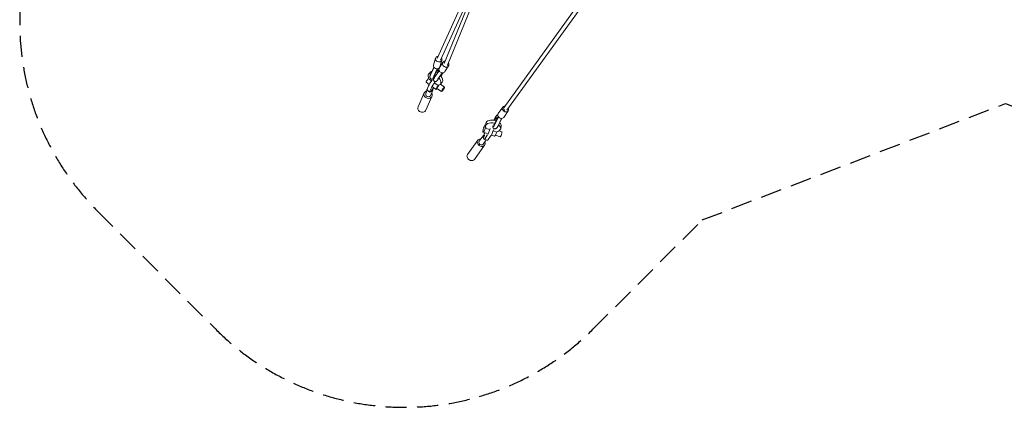
# Model space of a CAD drawing. Units: millimetres. Extents: x -5913 to 11290, y -5913 to 5913.
# Drawn here: x -5913 to -7, y -5913 to -3587 of the extents above; entities that cross this region are included whole.
import ezdxf

# ---------------------------------------------------------------- set-up
doc = ezdxf.new("R2010")
doc.units = ezdxf.units.MM
doc.header["$LTSCALE"] = 20
doc.linetypes.add('HIDDEN', pattern=[9.525, 6.35, -3.175])
doc.layers.add('2d', color=230, linetype='Continuous')
doc.layers.add('EN-Safetyzone', color=93, linetype='HIDDEN')

msp = doc.modelspace()

# ---------------------------------------------------------------- linework, layer by layer
at = {"layer": '2d', "linetype": 'Continuous', "lineweight": 0}
for p, q in [((-238.7, -265.9), (-3009, -4116.4)), ((-220.1, -279.4), (-2990.3, -4129.8)), ((-3346.6, -3859.7), (-3025.3, -3068.5)), ((-3409.7, -3820.7), (-3071.4, -3073.6)), ((-3367.5, -3850.1), (-3090.7, -3168.4)), ((-3388.4, -3829.3), (-3104.9, -3203.5)), ((-3430.8, -3859.6), (-3419, -3818.3)), ((-3392.4, -3870.6), (-3380.5, -3829.3)), ((-3428.3, -3873), (-3447.7, -3913.1)), ((-3428, -3873.4), (-3447.7, -3914.1)), ((-3409, -3882.2), (-3429.8, -3925.2)), ((-3424.6, -3920.4), (-3410, -3890.9)), ((-3396.8, -3893.5), (-3422.4, -3930.5)), ((-3410, -3890.9), (-3405, -3885.1)), ((-3406.1, -3886.3), (-3403.6, -3891.1)), ((-3405, -3885.1), (-3401.1, -3892.8)), ((-3396.8, -3878.2), (-3397, -3877.8)), ((-3396.3, -3877.3), (-3374.7, -3843)), ((-3362.5, -3898.6), (-3340.8, -3864.3)), ((-3347.3, -3861.1), (-3347.3, -3861.1)), ((-3460.9, -3936.4), (-3462.5, -3939.9)), ((-3462.5, -3939.9), (-3442.4, -3954.3)), ((-3450.1, -3901.9), (-3460.9, -3914.8)), ((-3433.3, -3939.8), (-3433.7, -3939.5)), ((-3429.7, -3942.4), (-3429.4, -3942.6)), ((-3412.4, -3955.1), (-3412, -3955.5)), ((-3378.7, -3906), (-3404.7, -3943.6)), ((-3381.8, -3911.6), (-3400.3, -3938.3)), ((-3377.4, -3906), (-3381.8, -3911.6)), ((-3378, -3909.8), (-3377.2, -3906)), ((-3477.3, -4031), (-3468.2, -4010.5)), ((-3456.7, -3975.6), (-3475.1, -3962.4)), ((-3453.4, -4021.1), (-3470.7, -4008.7)), ((-3461.2, -3984.2), (-3469.6, -4003.2)), ((-3443.9, -3996.7), (-3452.3, -4015.6)), ((-3449.8, -4043.2), (-3435.2, -4010.1)), ((-3415.4, -4005.3), (-3436.6, -3990.1)), ((-3434.6, -4002.5), (-3434.5, -4003.6)), ((-3423.9, -3967.6), (-3402.7, -3982.8)), ((-3411.1, -3999.4), (-3383.8, -4018.9)), ((-3402.7, -3982.8), (-3401.2, -3979.3)), ((-3390.1, -3975), (-3365.1, -3992.9)), ((-3378.7, -3961.4), (-3389.5, -3974.3)), ((-3523.7, -4110.1), (-3486.9, -4026.8)), ((-3477.1, -4130.7), (-3440.2, -4047.4)), ((-3043.1, -4150.8), (-3016.1, -4111.7)), ((-3041.3, -4170.2), (-3063.3, -4216)), ((-3063.1, -4209.5), (-3048.6, -4178.4)), ((-3047.3, -4171.2), (-3057, -4175.2)), ((-3054.2, -4164.9), (-3045.4, -4160.3)), ((-3047.7, -4173.5), (-3054.1, -4176.1)), ((-3045.5, -4158), (-3049.2, -4159.9)), ((-3048.6, -4178.4), (-3047.3, -4171.2)), ((-3022.6, -4179.6), (-3043.5, -4223.3)), ((-3022.1, -4179.6), (-3042.8, -4222.7)), ((-3010.2, -4173.5), (-2983.2, -4134.5)), ((-3117.9, -4234.8), (-3120.4, -4238.3)), ((-3120.4, -4238.3), (-3096.1, -4246.5)), ((-3116.7, -4208.6), (-3119.5, -4224.6)), ((-3118.5, -4218.6), (-3118.9, -4218.4)), ((-3073.9, -4229.4), (-3073.3, -4229.6)), ((-3025.2, -4225.1), (-3028.1, -4241.1)), ((-3227.2, -4395.4), (-3165.9, -4310.6)), ((-3157.4, -4316.8), (-3133.1, -4283.2)), ((-3109.5, -4270.9), (-3133.8, -4262.6)), ((-3133.1, -4334.4), (-3114.6, -4308.9)), ((-3128.1, -4279.4), (-3129.2, -4280)), ((-3108.7, -4310.9), (-3128.6, -4304.1)), ((-3108.3, -4280.1), (-3122.2, -4299.4)), ((-3088.4, -4286.8), (-3102.3, -4306.1)), ((-3065.3, -4285.8), (-3084, -4279.5)), ((-3073.8, -4254.1), (-3051.9, -4261.5)), ((-3059.5, -4280), (-3031.6, -4289.4)), ((-3051.9, -4261.5), (-3049.3, -4257.9)), ((-3037.8, -4253.5), (-3021.4, -4259.1)), ((-3185.9, -4425.3), (-3124.6, -4340.5))]:
    msp.add_line(p, q, dxfattribs=at)
for centre, major_axis, ratio, start_param, end_param in [((-3399.8, -3823.8), (-19.2, 5.5), 0.843442, -1.149705, 3.900273), ((-3414.4, -3931.6), (-35.7, 29.8), 0.503738, -0.452203, 0), ((-3411.6, -3865.1), (-19.2, 5.5), 0.843442, 0, 2.724731), ((-3411.6, -3865.1), (19.2, -5.5), 0.843442, -0.063607, 0), ((-3425.2, -3944.6), (-35.7, 29.8), 0.503738, -0.600392, 0.790986), ((-3440.7, -3959.7), (-21.6, -30.1), 0.123217, -1.835137, -0.532403), ((-3432.2, -3899.5), (-19, -28.2), 0.192729, -0.944363, -0.391915), ((-3414.3, -3911.6), (-19, -28.2), 0.192729, -0.944363, 0.62268), ((-3409.4, -3915.1), (-20.3, -27.3), 0.045175, -0.938389, 0), ((-3425.2, -3944.6), (-35.7, 29.8), 0.503738, -1.401672, -1.236512), ((-3391.7, -3928.2), (-20.3, -27.3), 0.045175, -0.938389, 0.732806), ((-3414.4, -3931.6), (-35.7, 29.8), 0.503738, -1.368546, -1.240911), ((-3391.7, -3928.2), (-13.8, -18.5), 0.045175, -0.962068, 0.577982), ((-3425.2, -3944.6), (35.7, -29.8), 0.503738, -0.504738, 1.24335), ((-3414.4, -3931.6), (35.7, -29.8), 0.503738, 0, 1.277377), ((-3391.7, -3928.2), (13.8, 18.5), 0.045175, -1.362965, -0.098774), ((-3391.7, -3928.2), (20.3, 27.3), 0.045175, -1.433908, -0.580991), ((-3449.1, -3978.7), (-21.6, -30.1), 0.123217, -0.532403, 0), ((-3431.8, -3991.1), (-21.6, -30.1), 0.123217, -0.532403, 0.808345), ((-3449, -4004.1), (13.7, -6.1), 0.855024, -1.102317, 0.514079), ((-3423.4, -3972.1), (-21.6, -30.1), 0.123217, -1.835137, -0.532403), ((-3431.8, -3991.1), (21.6, 30.1), 0.123217, -1.873152, -1.623359), ((-3401.8, -3986.3), (-13.6, -19), 0.123217, -1.669754, 0.812756), ((-3401.8, -3986.3), (-9.4, -13), 0.123217, -2.070886, 0), ((-3374.5, -4005.9), (9.4, 13), 0.123217, -0.532403, 5.750782), ((-3463.6, -4037.1), (-13.7, 6.1), 0.855024, 0, 3.141593), ((-3500.4, -4120.4), (-23.3, 10.3), 0.855024, 0, 1.330902), ((-3500.4, -4120.4), (23.3, -10.3), 0.855024, -1.810691, 0), ((-3070.9, -4216.9), (-45.7, 8.2), 0.55559, -1.725309, 0), ((-3063.3, -4197.1), (7.2, 21.9), 0.205545, 0.173354, 1.381342), ((-3060.4, -4198), (7.2, 21.9), 0.205545, 0.173354, 1.365116), ((-3126.4, -4240.5), (7.5, 22.1), 0.214341, -0.102608, 4.884002), ((-3073.8, -4232.8), (-45.7, 8.2), 0.55559, -1.713729, 0.387128), ((-3063.3, -4197.1), (-7.2, -21.9), 0.205545, -0.328985, 1.036648), ((-3073.8, -4232.8), (45.7, -8.2), 0.55559, -0.908596, 0.871236), ((-3070.9, -4216.9), (45.7, -8.2), 0.55559, 0, 0.755841), ((-3120.9, -4292), (-12.2, 8.8), 0.803354, -0.414076, 1.330081), ((-3145.2, -4325.6), (-12.2, 8.8), 0.803354, 0, 3.141593), ((-3206.5, -4410.4), (-20.7, 14.9), 0.803354, 0, 1.938993), ((-3206.5, -4410.4), (20.7, -14.9), 0.803354, -1.2026, 0)]:
    msp.add_ellipse(centre, major_axis=major_axis, ratio=ratio, start_param=start_param, end_param=end_param, dxfattribs=at)
at = {"layer": '2d', "linetype": 'Continuous', "lineweight": 0, "extrusion": (4.2857e-16, 1.68063e-17, -1)}
msp.add_ellipse((-3357.8, -3853.6), major_axis=(16.9, -10.7), ratio=0.861714, start_param=-1.036542, end_param=4.01243, dxfattribs=at)
at = {"layer": '2d', "linetype": 'Continuous', "lineweight": 0, "extrusion": (3.56183e-16, 7.02738e-17, -1)}
for centre, end_param in [((-3416.8, -3909.9), 1.262206), ((-3414.3, -3911.6), 1.214225)]:
    msp.add_ellipse(centre, major_axis=(12.9, 19.1), ratio=0.192729, start_param=0.104748, end_param=end_param, dxfattribs=at)
at = {"layer": '2d', "linetype": 'Continuous', "lineweight": 0, "extrusion": (4.33795e-16, -1.23163e-17, -1)}
msp.add_ellipse((-3379.4, -3888), major_axis=(16.9, -10.7), ratio=0.861714, start_param=0, end_param=3.141593, dxfattribs=at)
at = {"layer": '2d', "linetype": 'Continuous', "lineweight": 0, "extrusion": (4.36093e-16, -1.07075e-17, -1)}
msp.add_ellipse((-3357.2, -3855.2), major_axis=(10.2, -5.3), ratio=0.861631, start_param=-0.075942, end_param=0.075942, dxfattribs=at)
at = {"layer": '2d', "linetype": 'Continuous', "lineweight": 0, "extrusion": (2.95866e-16, 1.04592e-16, -1)}
msp.add_ellipse((-3461.5, -3943.4), major_axis=(-13.6, -19), ratio=0.123217, start_param=0, end_param=1.669754, dxfattribs=at)
at = {"layer": '2d', "linetype": 'Continuous', "lineweight": 0, "extrusion": (6.64305e-16, -1.17341e-16, -1)}
msp.add_ellipse((-3414.3, -3911.6), major_axis=(-12.9, -19.1), ratio=0.192729, start_param=-0.600254, end_param=0.968042, dxfattribs=at)
at = {"layer": '2d', "linetype": 'Continuous', "lineweight": 0, "extrusion": (6.65238e-16, -1.18126e-16, -1)}
msp.add_ellipse((-3416.8, -3909.9), major_axis=(-12.9, -19.1), ratio=0.192729, start_param=-0.5987, end_param=-0.351836, dxfattribs=at)
at = {"layer": '2d', "linetype": 'Continuous', "lineweight": 0, "extrusion": (4.50206e-16, 1.86611e-17, -1)}
msp.add_ellipse((-3463.6, -4037.1), major_axis=(-23.3, 10.3), ratio=0.855024, start_param=-1.330902, end_param=0.941921, dxfattribs=at)
at = {"layer": '2d', "linetype": 'Continuous', "lineweight": 0, "extrusion": (4.61356e-16, 3.11004e-17, -1)}
msp.add_ellipse((-3463.6, -4037.1), major_axis=(23.3, -10.3), ratio=0.855024, start_param=-0.941922, end_param=1.810691, dxfattribs=at)
at = {"layer": '2d', "linetype": 'Continuous', "lineweight": 0, "extrusion": (4.30428e-16, -6.59462e-18, -1)}
msp.add_ellipse((-2999.7, -4123.1), major_axis=(16.5, -11.4), ratio=0.804939, start_param=-0.942788, end_param=4.115099, dxfattribs=at)
at = {"layer": '2d', "linetype": 'Continuous', "lineweight": 0, "extrusion": (4.44333e-16, 1.04016e-17, -1)}
msp.add_ellipse((-2999.7, -4123.1), major_axis=(-9.34, 6.72), ratio=0.803721, start_param=-1.757446, end_param=0, dxfattribs=at)
at = {"layer": '2d', "linetype": 'Continuous', "lineweight": 0, "extrusion": (2.87569e-16, 6.00543e-17, -1)}
msp.add_ellipse((-3063.3, -4197.1), major_axis=(10.6, 32.3), ratio=0.205545, start_param=-1.452888, end_param=-0.197033, dxfattribs=at)
at = {"layer": '2d', "linetype": 'Continuous', "lineweight": 0, "extrusion": (4.32936e-16, -1.24664e-17, -1)}
msp.add_ellipse((-3026.6, -4162.2), major_axis=(16.5, -11.4), ratio=0.804939, start_param=0, end_param=3.141593, dxfattribs=at)
at = {"layer": '2d', "linetype": 'Continuous', "lineweight": 0, "extrusion": (1.65095e-16, 6.66181e-17, -1)}
for centre in [(-3102.8, -4249.8), (-3082.9, -4256.5)]:
    msp.add_ellipse(centre, major_axis=(-11.8, -35.1), ratio=0.214341, start_param=-1.907792, end_param=-0.605059, dxfattribs=at)
at = {"layer": '2d', "linetype": 'Continuous', "lineweight": 0, "extrusion": (5.04095e-16, 7.29953e-19, -1)}
for centre, end_param in [((-3063.3, -4197.1), 0.551031), ((-3042.8, -4203.7), -0.434006)]:
    msp.add_ellipse(centre, major_axis=(-10.6, -32.3), ratio=0.205545, start_param=-1.012969, end_param=end_param, dxfattribs=at)
at = {"layer": '2d', "linetype": 'Continuous', "lineweight": 0, "extrusion": (4.33635e-16, -3.83852e-17, -1)}
msp.add_ellipse((-3145.2, -4325.6), major_axis=(-20.7, 14.9), ratio=0.803354, start_param=-1.938993, end_param=0.941922, dxfattribs=at)
at = {"layer": '2d', "linetype": 'Continuous', "lineweight": 0, "extrusion": (5.87333e-16, -6.61016e-17, -1)}
for centre, end_param in [((-3116.8, -4269.1), 0.73569), ((-3096.9, -4275.8), 0)]:
    msp.add_ellipse(centre, major_axis=(-11.8, -35.1), ratio=0.214341, start_param=-0.605059, end_param=end_param, dxfattribs=at)
at = {"layer": '2d', "linetype": 'Continuous', "lineweight": 0, "extrusion": (1.57331e-16, 6.85681e-17, -1)}
msp.add_ellipse((-3116.8, -4269.1), major_axis=(11.8, 35.1), ratio=0.214341, start_param=-1.945807, end_param=-1.553631, dxfattribs=at)
at = {"layer": '2d', "linetype": 'Continuous', "lineweight": 0, "extrusion": (1.95668e-16, 6.78536e-17, -1)}
msp.add_ellipse((-3057.8, -4263.7), major_axis=(-7.5, -22.1), ratio=0.214341, start_param=-1.74241, end_param=0, dxfattribs=at)
at = {"layer": '2d', "linetype": 'Continuous', "lineweight": 0, "extrusion": (2.43361e-16, 6.69062e-17, -1)}
msp.add_ellipse((-3026.5, -4274.2), major_axis=(5.1, 15.2), ratio=0.214341, start_param=0, end_param=3.141593, dxfattribs=at)
at = {"layer": '2d', "linetype": 'Continuous', "lineweight": 0, "extrusion": (4.59422e-16, 2.40842e-17, -1)}
msp.add_ellipse((-3145.2, -4325.6), major_axis=(20.7, -14.9), ratio=0.803354, start_param=-0.941921, end_param=1.2026, dxfattribs=at)
at = {"layer": '2d', "linetype": 'Continuous', "lineweight": 0}
for points, knots in [([(-3429.7, -3939.1), (-3430.8, -3939.9), (-3431.9, -3940.6), (-3434.3, -3942.1), (-3435.6, -3942.7), (-3438.4, -3943.5), (-3439.8, -3943.7), (-3442.2, -3943.6), (-3443.3, -3943.5), (-3445.3, -3942.9), (-3446.3, -3942.4), (-3447.3, -3941.8), (-3447.4, -3941.7), (-3447.9, -3941.4), (-3448.2, -3941.2), (-3449.3, -3940.2), (-3450, -3939.5), (-3451.1, -3937.8), (-3451.6, -3937), (-3452.3, -3935.2), (-3452.5, -3934.3), (-3452.8, -3932.5), (-3452.9, -3931.6), (-3452.9, -3929.7), (-3452.8, -3928.8), (-3452.4, -3926.6), (-3452.2, -3925.5), (-3451.4, -3922.8), (-3450.9, -3921.3), (-3449.6, -3918.2), (-3448.9, -3916.6), (-3448, -3914.7), (-3447.9, -3914.4), (-3447.7, -3914.1)], [17.647971, 17.647971, 17.647971, 17.647971, 23.739636, 23.739636, 30.566263, 30.566263, 35.634593, 35.634593, 39.43924, 39.43924, 42.97639, 42.97639, 43.449491, 43.449491, 44.870198, 44.870198, 48.353289, 48.353289, 51.832116, 51.832116, 55.393623, 55.393623, 59.175796, 59.175796, 63.538769, 63.538769, 69.182795, 69.182795, 76.091323, 76.091323, 82.570206, 82.570206, 83.713865, 83.713865, 83.713865, 83.713865]), ([(-3412.3, -3955.3), (-3412.3, -3955.3), (-3412.3, -3955.3), (-3412.6, -3955.6), (-3413, -3956), (-3413.8, -3956.6), (-3414.2, -3956.8), (-3415.1, -3957.4), (-3415.8, -3957.7), (-3417.2, -3958.2), (-3418, -3958.4), (-3419.6, -3958.6), (-3420.5, -3958.7), (-3422.4, -3958.4), (-3423.3, -3958.2), (-3425, -3957.5), (-3425.8, -3957.1), (-3427.3, -3956), (-3428, -3955.3), (-3429.2, -3953.7), (-3429.6, -3952.9), (-3430.4, -3951.1), (-3430.6, -3950.2), (-3430.8, -3948.3), (-3430.8, -3947.4), (-3430.6, -3945.8), (-3430.4, -3945.1), (-3430.1, -3944.1), (-3429.9, -3943.6), (-3429.5, -3942.8), (-3429.3, -3942.4), (-3428.8, -3941.4), (-3428.4, -3940.7), (-3427.8, -3939.7), (-3427.6, -3939.4), (-3427.4, -3939)], [27.290666, 27.290666, 27.290666, 27.290666, 27.364974, 27.364974, 30.542253, 30.542253, 32.414821, 32.414821, 34.994254, 34.994254, 37.365983, 37.365983, 40.106066, 40.106066, 43.007975, 43.007975, 45.678386, 45.678386, 48.619027, 48.619027, 51.55602, 51.55602, 54.490191, 54.490191, 57.381145, 57.381145, 60.025591, 60.025591, 62.354491, 62.354491, 65.357448, 65.357448, 70.581987, 70.581987, 72.847195, 72.847195, 72.847195, 72.847195]), ([(-3056.5, -4166.8), (-3055.8, -4165.8), (-3055, -4164.9), (-3053.2, -4162.9), (-3052.1, -4161.8), (-3050.3, -4160.5), (-3049.7, -4160.2), (-3049.1, -4159.9)], [56.807916, 56.807916, 56.807916, 56.807916, 62.300121, 62.300121, 69.167193, 69.167193, 71.911908, 71.911908, 71.911908, 71.911908]), ([(-3043.5, -4223.3), (-3044.2, -4224.8), (-3045, -4226.2), (-3046.4, -4228.9), (-3047.2, -4230.2), (-3048.7, -4232.7), (-3049.5, -4233.8), (-3051.2, -4236.1), (-3052.1, -4237.1), (-3054.2, -4239.1), (-3055.4, -4240.1), (-3058, -4241.4), (-3059.2, -4241.9), (-3061.5, -4242.3), (-3062.6, -4242.4), (-3064.7, -4242.2), (-3065.6, -4242.1), (-3067.5, -4241.4), (-3068.5, -4241), (-3070.2, -4239.9), (-3071, -4239.2), (-3072.3, -4237.8), (-3072.9, -4237), (-3073.8, -4235.4), (-3074.2, -4234.5), (-3074.9, -4232.8), (-3075.1, -4231.8), (-3075.5, -4229.8), (-3075.6, -4228.7), (-3075.7, -4226.9), (-3075.7, -4226.2), (-3075.7, -4225.5)], [0.005453, 0.005453, 0.005453, 0.005453, 5.670016, 5.670016, 11.419367, 11.419367, 17.458109, 17.458109, 24.056822, 24.056822, 30.665175, 30.665175, 35.502211, 35.502211, 39.32223, 39.32223, 42.656255, 42.656255, 46.188106, 46.188106, 49.716392, 49.716392, 53.307057, 53.307057, 57.067766, 57.067766, 61.261876, 61.261876, 66.444244, 66.444244, 69.540475, 69.540475, 69.540475, 69.540475])]:
    msp.add_open_spline(points, degree=3, knots=knots, dxfattribs=at)
for points, weights in [([(-3444, -4013.8), (-3439.4, -4006), (-3437.3, -4003.5)], [1.01190701654, 1.14912280702, 1.14912280702]), ([(-3437.3, -4003.5), (-3435.2, -4001.1), (-3434.7, -4002.6)], [1.14912280702, 1.14912280702, 1.01190701654]), ([(-3125.9, -4281.7), (-3126.5, -4284.8), (-3130.6, -4293.4)], [1.14912280702, 1.14912280702, 1.01190701654]), ([(-3128.1, -4279.6), (-3125.4, -4278.7), (-3125.9, -4281.7)], [1.01190701654, 1.14912280702, 1.14912280702])]:
    msp.add_rational_spline(points, weights, degree=2, dxfattribs=at)
at = {"layer": 'EN-Safetyzone'}
msp.add_lwpolyline([(4737.6, 5444.7, 0.414214), (2474.9, 5444.7), (1819.1, 4789), (0, 4090), (-1819.1, 4789), (-2474.9, 5444.7, 0.414214), (-4737.6, 5444.7), (-5444.7, 4737.6, 0.414214), (-5444.7, 2474.9), (-4789, 1819.1), (-4090, 0), (-4789, -1819.1), (-5444.7, -2474.9, 0.414214), (-5444.7, -4737.6), (-4737.6, -5444.7, 0.414214), (-2474.9, -5444.7), (-1819.1, -4789), (0, -4090), (1819.1, -4789), (2474.9, -5444.7, 0.414214), (4737.6, -5444.7)], format="xyb", dxfattribs=at)

doc.saveas('drawing.dxf')
